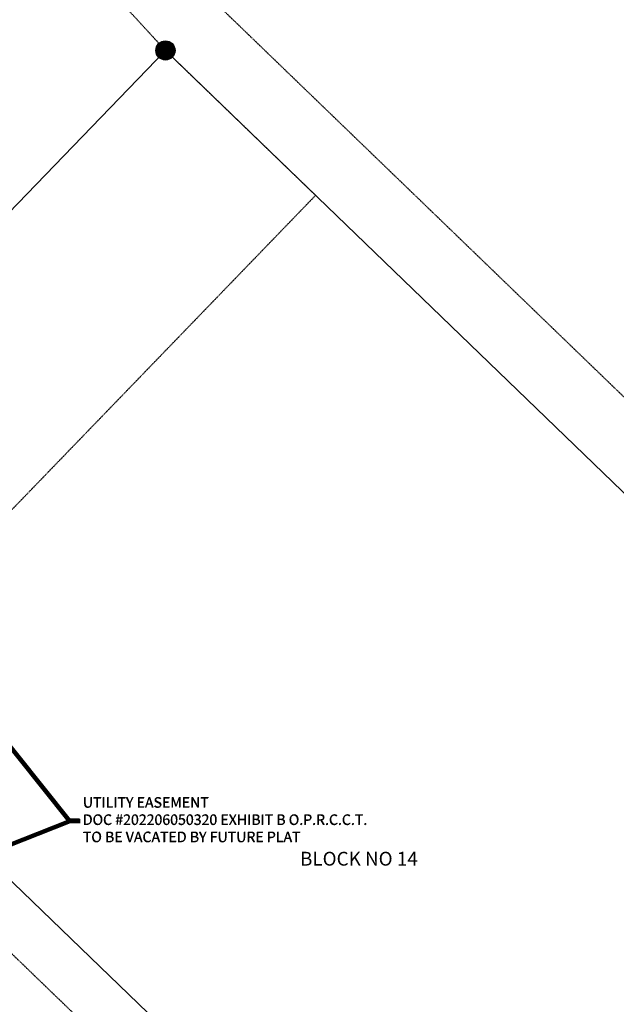
# Model space of a CAD drawing. Units: feet. Extents: x 0 to 2357398, y 0 to 13828265.
# Drawn here: x 2268969 to 2269142, y 13827159 to 13827444 of the extents above; entities that cross this region are included whole.
import ezdxf
from ezdxf import colors
from ezdxf.entities.mleader import LeaderData, LeaderLine
from ezdxf.math import Vec2, Vec3

# ---------------------------------------------------------------- set-up
doc = ezdxf.new("R2010")
doc.units = ezdxf.units.FT
doc.header["$MEASUREMENT"] = 0
doc.linetypes.add('Kyndwood Unit 2A$0$HIDDEN2', pattern=[0.1875, 0.125, -0.0625])
for name, color, linetype in [('Kyndwood Unit 2A$0$C-ESMT-ANNO-BY INSTRUMENT', 250, 'Continuous'), ('Kyndwood Unit 2A$0$C-ESMT-BY INSTRUMENT U1', 251, 'Kyndwood Unit 2A$0$HIDDEN2'), ('Kyndwood Unit 2A$0$C-PARC-ADJ-ANNO', 1, 'Continuous'), ('Kyndwood Unit 2A$0$C-PARC-BLCK', 113, 'Continuous'), ('Kyndwood Unit 2A$0$C-PARC-BNDY', 6, 'Continuous'), ('Kyndwood Unit 2A$0$C-TBLK-ANNO', 2, 'Continuous')]:
    doc.layers.add(name, color=color, linetype=linetype)
doc.styles.add('Kyndwood Unit 2A$0$Simplex', font='simplex.shx')
doc.styles.get("Standard").update_dxf_attribs({"font": 'simplex.shx'})
doc.dimstyles.get("Standard").update_dxf_attribs({"dimtxt": 0.18, "dimasz": 0.18, "dimexe": 0.18, "dimexo": 0.0625, "dimgap": 0.09, "dimtad": 0, "dimtih": 1, "dimtoh": 1, "dimdec": 4, "dimzin": 0, "dimdsep": 46, "dimtxsty": 'Standard', "dimcen": 0.09, "dimadec": 0, "dimazin": 0, "dimtfac": 1, "dimtdec": 4, "dimtofl": 0, "dimtmove": 0, "dimatfit": 3, "dimfxl": 1, "dimtolj": 1, "dimtzin": 0, "dimarcsym": 0})

# ---------------------------------------------------------------- blocks, each defined once
blk = doc.blocks.new('Kyndwood Unit 2A$0$SET PIN')
h = blk.add_hatch()
h.set_pattern_fill('ANSI31', color=255, scale=0.01)
h.set_pattern_definition([(45, (-4428.8197272, -4486.5716195), (-0.00088388347648, 0.00088388347648), [])])
edge = h.paths.add_edge_path()
edge.add_arc((0, 0), 0.035, 0, 360)
at = {"color": 2, "ltscale": 0.65}
for radius in [0.037, 0.036]:
    blk.add_circle((0, 0), radius, dxfattribs=at)

msp = doc.modelspace()

# ---------------------------------------------------------------- linework, layer by layer
at = {"layer": 'Kyndwood Unit 2A$0$C-PARC-BNDY'}
for points in [[(2269011.6, 13827435.4), (2269270.6, 13827185.36), (2269423.4, 13827343.64), (2269715.65, 13827061.49), (2269590.63, 13826931.99), (2269492.63, 13827026.6), (2269381.5, 13826911.5), (2269316.75, 13826974.01), (2269258.29, 13826913.45), (2269179.15, 13826989.85), (2269112.59, 13826920.91), (2269076.62, 13826955.64), (2269143.18, 13827024.58), (2268869.79, 13827288.52)], [(2269715.65, 13827061.49), (2269590.63, 13826931.99), (2269492.63, 13827026.6), (2269381.5, 13826911.5), (2269316.75, 13826974.01), (2269258.29, 13826913.45), (2269179.15, 13826989.85), (2269112.59, 13826920.91), (2269076.62, 13826955.64), (2269143.18, 13827024.58), (2268869.79, 13827288.52), (2269011.6, 13827435.4), (2269270.6, 13827185.36), (2269423.4, 13827343.64)]]:
    msp.add_lwpolyline(points, close=True, dxfattribs=at)

# ---------------------------------------------------------------- block references
at = {"layer": 'Kyndwood Unit 2A$0$C-TBLK-ANNO', "xscale": 75.00000133502469, "yscale": 75.00000133502469, "zscale": 75.00000133502469, "rotation": 315.7081715362878}
msp.add_blockref('Kyndwood Unit 2A$0$SET PIN', (2269011.6, 13827435.4), dxfattribs=at)

# ---------------------------------------------------------------- next in the draw order: texts
at = {"layer": 'Kyndwood Unit 2A$0$C-ESMT-ANNO-BY INSTRUMENT', "color": 250, "linetype": 'Continuous', "lineweight": -3, "insert": (2268987.75, 13827212.23), "char_height": 3, "width": 102.7314, "attachment_point": 4, "style": 'Kyndwood Unit 2A$0$Simplex', "bg_fill": 3, "box_fill_scale": 1.25, "bg_fill_color": 256, "bg_fill_true_color": 13158600, "bg_fill_transparency": 0}
msp.add_mtext('UTILITY EASEMENT\\PDOC #202206050320 EXHIBIT B O.P.R.C.C.T.\\PTO BE VACATED BY FUTURE PLAT', dxfattribs=at)
at = {"layer": 'Kyndwood Unit 2A$0$C-PARC-BLCK', "color": 113, "linetype": 'Continuous', "lineweight": -3, "insert": (2269067.62, 13827201.25), "char_height": 4, "width": 41.3619, "attachment_point": 5, "style": 'Kyndwood Unit 2A$0$Simplex', "bg_fill": 3, "box_fill_scale": 1.1875, "bg_fill_color": 256, "bg_fill_true_color": 13158600, "bg_fill_transparency": 0}
msp.add_mtext('{\\C256;BLOCK NO 14}', dxfattribs=at)

# ---------------------------------------------------------------- next in the draw order: leaders
at = {"layer": 'Kyndwood Unit 2A$0$C-ESMT-ANNO-BY INSTRUMENT', "color": 250, "linetype": 'Continuous', "lineweight": -3}
msp.add_leader([(2268936.81, 13827270.97), (2268983.71, 13827212.28), (2268986.71, 13827212.28)], dimstyle='Standard', override={"dimscale": 1, "dimasz": 3, "dimtxsty": 'Standard', "dimclrd": 256, "dimlwd": 65535}, dxfattribs=at)

# ---------------------------------------------------------------- next in the draw order: texts
at = {"layer": 'Kyndwood Unit 2A$0$C-ESMT-ANNO-BY INSTRUMENT', "color": 250, "linetype": 'Continuous', "lineweight": -3, "insert": (2268987.64, 13827212.11), "char_height": 3, "width": 102.7314, "attachment_point": 4, "style": 'Kyndwood Unit 2A$0$Simplex', "bg_fill": 3, "box_fill_scale": 1.25, "bg_fill_color": 256, "bg_fill_true_color": 13158600, "bg_fill_transparency": 0}
msp.add_mtext('UTILITY EASEMENT\\PDOC #202206050320 EXHIBIT B O.P.R.C.C.T.\\PTO BE VACATED BY FUTURE PLAT', dxfattribs=at)

# ---------------------------------------------------------------- next in the draw order: linework, layer by layer
at = {"layer": 'Kyndwood Unit 2A$0$C-ESMT-BY INSTRUMENT U1'}
msp.add_lwpolyline([(2268325.1, 13828264.97), (2268638.84, 13827946.15), (2268640.48, 13827942.6), (2268645.4, 13827931.15), (2268706.4, 13827805.56), (2268723.73, 13827780.7), (2268730.52, 13827770.91), (2269025.92, 13827449.37), (2269208.7, 13827272.91), (2269333.72, 13827402.41), (2269701.76, 13827047.1)], dxfattribs=at)
for points in [[(2268192.81, 13827655.31), (2268610.88, 13827243.84), (2268699.63, 13827241.8, -0.150558), (2268857.32, 13827188.67), (2269055.08, 13827393.42), (2269011.6, 13827435.4), (2268714.86, 13827758.39), (2268707.31, 13827769.28), (2268689.09, 13827795.41), (2268627.2, 13827922.84), (2268622.22, 13827934.45), (2268311.06, 13828250.73)], [(2269377.29, 13826748.76), (2269295.91, 13826827.32), (2269295.39, 13826856.78), (2268922.33, 13827216.95), (2268875.02, 13827167.96), (2268858.81, 13827167.67), (2268853.31, 13827172.99, 0.156183), (2268699.26, 13827226.8), (2268604.6, 13827228.98), (2268186.71, 13827640.26)]]:
    msp.add_lwpolyline(points, format="xyb", dxfattribs=at)

# ---------------------------------------------------------------- next in the draw order: leaders
at = {"layer": 'Kyndwood Unit 2A$0$C-ESMT-ANNO-BY INSTRUMENT', "color": 250, "linetype": 'Continuous', "lineweight": -3}
msp.add_leader([(2268943.72, 13827196.29), (2268983.89, 13827212.11), (2268986.89, 13827212.11)], dimstyle='Standard', override={"dimscale": 1, "dimasz": 3, "dimtxsty": 'Standard', "dimclrd": 256, "dimlwd": 65535}, dxfattribs=at)

# ---------------------------------------------------------------- next in the draw order: leaders
at = {"layer": 'Kyndwood Unit 2A$0$C-PARC-ADJ-ANNO'}
ml = msp.add_multileader_mtext('Standard', dxfattribs=at)
ml.set_content('SOUTH STAR AT MAYFAIR DEVELOPER, LLC\\PTRACT TWO\\PCALLED 635.060 ACRES\\PDOC# 202206027253\\PO.P.R.C.C.T.  ', color=256, style='Kyndwood Unit 2A$0$Simplex')
ml.set_leader_properties(color=256)
ml.build(insert=Vec2(0, 0))
ml.multileader.update_dxf_attribs({"text_left_attachment_type": 2, "text_right_attachment_type": 2, "dogleg_length": 0.05, "arrow_head_size": 3.5, "scale": 50})
ctx = ml.context
ctx.base_point, ctx.scale, ctx.char_height, ctx.arrow_head_size, ctx.landing_gap_size, ctx.plane_origin, ctx.plane_x_axis, ctx.plane_y_axis = Vec3(2269541.94, 13827274.06), 50, 3.5, 3.5, 1.5, Vec3(2269320.5, 13827411.43), Vec3(0.707107, -0.707107), Vec3(0.707107, 0.707107)
ctx.left_attachment, ctx.right_attachment, ctx.text_align_type = 2, 2, 1
notes = []
notes.append((ctx, [(0, (0, 0, 0), (0, 0), (1, 0), 1, [])]))
ctx.mtext.insert, ctx.mtext.text_direction, ctx.mtext.rotation, ctx.mtext.alignment, ctx.mtext.flow_direction = Vec3(2269593.33, 13827241.65), Vec3(0.707107, -0.707107), 5.497787, 2, 5
ctx.mtext.has_bg_fill, ctx.mtext.bg_color, ctx.mtext.bg_scale_factor, ctx.mtext.bg_transparency, ctx.mtext.use_window_bg_color = 1, -1027028792, 1.5, 0, 1
for ctx, leaders in notes:
    for number, flags, end, landing, length, lines in leaders:
        leader = LeaderData()
        leader.index, (leader.has_last_leader_line, leader.has_dogleg_vector, leader.attachment_direction) = number, flags
        leader.last_leader_point, leader.dogleg_vector, leader.dogleg_length = Vec3(end), Vec3(landing), length
        for number, points, colour, breaks in lines:
            line = LeaderLine()
            line.index, line.vertices, line.color, line.breaks = number, Vec3.list(points), colors.encode_raw_color(colour), breaks
            leader.lines.append(line)
        ctx.leaders.append(leader)

doc.saveas('drawing.dxf')
